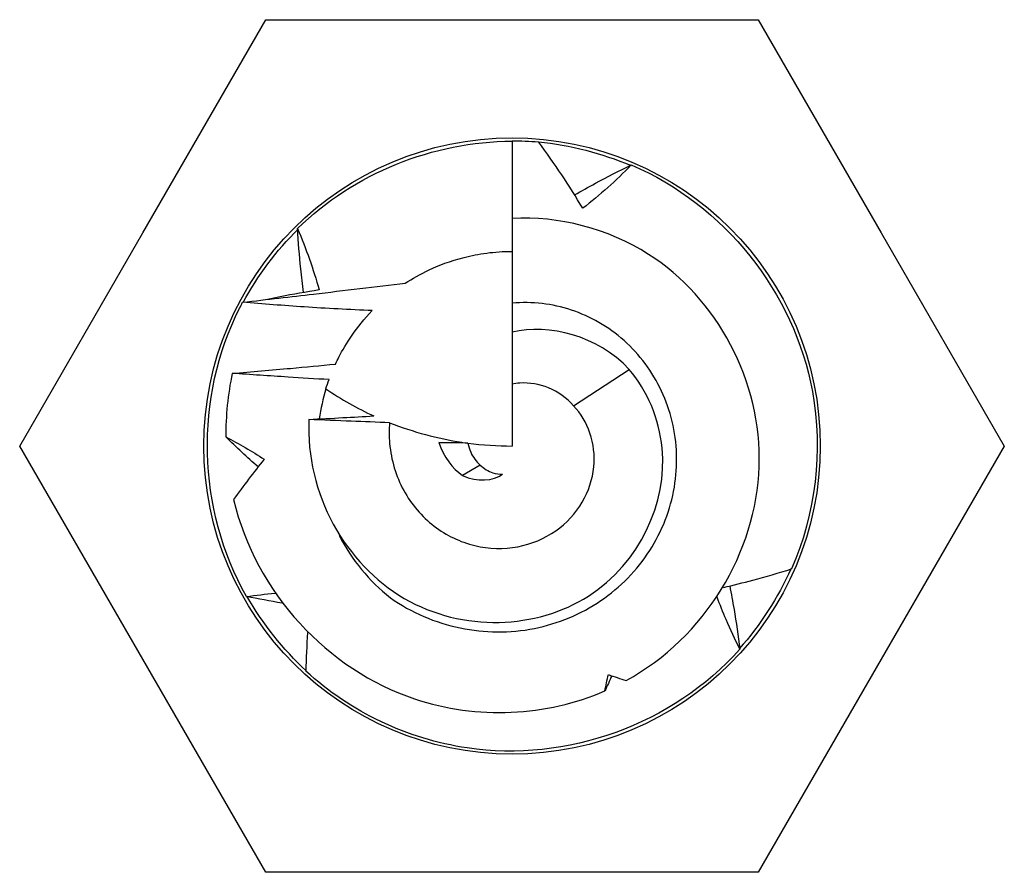
# Model space of a CAD drawing. Units: millimetres. Extents: x 1819 to 2238, y 1264 to 1639.
# Drawn here: x 1819 to 1832, y 1494 to 1506 of the extents above; entities that cross this region are included whole.
import ezdxf

# ---------------------------------------------------------------- set-up
doc = ezdxf.new("R2010")
doc.units = ezdxf.units.MM
doc.layers.add('Part', color=7, linetype='Continuous', lineweight=25)

msp = doc.modelspace()

# ---------------------------------------------------------------- linework, layer by layer
at = {"layer": 'Part'}
for p, q in [((1820.481, 1502.793), (1822.094, 1505.586)), ((1822.094, 1505.586), (1825.319, 1505.586)), ((1825.319, 1505.586), (1828.544, 1505.586)), ((1828.544, 1505.586), (1830.156, 1502.793)), ((1825.319, 1504), (1825.319, 1502.982)), ((1825.319, 1502.982), (1825.319, 1501.87)), ((1818.869, 1500), (1820.481, 1502.793)), ((1830.156, 1502.793), (1831.769, 1500)), ((1825.319, 1501.87), (1825.319, 1501.49)), ((1825.319, 1501.49), (1825.319, 1500.812)), ((1826.126, 1500.528), (1826.856, 1501.004)), ((1825.319, 1500.812), (1825.319, 1500)), ((1820.481, 1497.207), (1818.869, 1500)), ((1831.769, 1500), (1830.156, 1497.207)), ((1824.901, 1499.751), (1824.671, 1499.614)), ((1822.094, 1494.414), (1820.481, 1497.207)), ((1830.156, 1497.207), (1828.544, 1494.414)), ((1825.319, 1494.414), (1822.094, 1494.414)), ((1828.544, 1494.414), (1825.319, 1494.414))]:
    msp.add_line(p, q, dxfattribs=at)
msp.add_circle((1825.319, 1500), 4.038, dxfattribs=at)
for start, end in [(162.9197, 171.9941), (207.3889, 231.3042)]:
    msp.add_arc((1825.319, 1500), 2.55, start, end, dxfattribs=at)
for points in [[(1822.51, 1502.848), (1823.249, 1503.577), (1824.284, 1503.988), (1825.32, 1503.996)], [(1825.319, 1504), (1825.435, 1504), (1825.551, 1503.995), (1825.667, 1503.985)], [(1825.667, 1503.984), (1826.083, 1503.945), (1826.493, 1503.839), (1826.878, 1503.674)], [(1821.795, 1501.879), (1821.987, 1502.232), (1822.231, 1502.558), (1822.516, 1502.842)], [(1826.856, 1501.004), (1826.427, 1501.45), (1825.811, 1501.605), (1825.319, 1501.49)], [(1821.654, 1500.952), (1821.595, 1500.677), (1821.567, 1500.397), (1821.57, 1500.118)], [(1822.881, 1500.749), (1822.893, 1500.788), (1822.907, 1500.828), (1822.922, 1500.87)], [(1822.881, 1500.749), (1823.082, 1500.611), (1823.292, 1500.493), (1823.508, 1500.394)], [(1823.716, 1500.305), (1824.027, 1500.182), (1824.345, 1500.098), (1824.661, 1500.05)], [(1821.992, 1499.725), (1821.848, 1499.853), (1821.707, 1499.984), (1821.57, 1500.118)], [(1821.57, 1500.118), (1821.742, 1500.029), (1821.91, 1499.932), (1822.073, 1499.827)], [(1824.362, 1500.044), (1824.422, 1499.855), (1824.538, 1499.705), (1824.671, 1499.614)], [(1824.74, 1500.038), (1824.935, 1500.012), (1825.129, 1500), (1825.319, 1500)], [(1822.073, 1499.827), (1821.934, 1499.654), (1821.8, 1499.478), (1821.671, 1499.299)], [(1824.671, 1499.614), (1824.867, 1499.522), (1825.07, 1499.543), (1825.196, 1499.629)], [(1828.975, 1498.394), (1828.804, 1498.012), (1828.574, 1497.656), (1828.297, 1497.343)], [(1821.839, 1498.028), (1821.964, 1498.046), (1822.089, 1498.06), (1822.214, 1498.07)], [(1822.307, 1497.941), (1822.15, 1497.967), (1821.994, 1497.996), (1821.839, 1498.028)], [(1822.623, 1497.053), (1822.317, 1497.337), (1822.054, 1497.67), (1821.846, 1498.033)], [(1822.64, 1497.556), (1822.629, 1497.387), (1822.622, 1497.218), (1822.618, 1497.049)], [(1826.536, 1496.791), (1826.55, 1496.863), (1826.565, 1496.934), (1826.581, 1497.005)], [(1826.625, 1496.99), (1826.596, 1496.923), (1826.567, 1496.857), (1826.536, 1496.791)], [(1826.581, 1497.005), (1826.659, 1496.978), (1826.736, 1496.952), (1826.814, 1496.927)]]:
    msp.add_open_spline(points, degree=3, dxfattribs=at)
for points, knots in [([(1826.247, 1503.115), (1826.157, 1503.263), (1826.065, 1503.409), (1825.872, 1503.699), (1825.771, 1503.843), (1825.667, 1503.985)], [0, 0, 0, 0, 0.0523429, 0.0523429, 0.105829, 0.105829, 0.105829, 0.105829]), ([(1826.139, 1503.29), (1826.229, 1503.342), (1826.321, 1503.393), (1826.567, 1503.526), (1826.724, 1503.606), (1826.882, 1503.682)], [0.02074264, 0.02074264, 0.02074264, 0.02074264, 0.05234286, 0.05234286, 0.10582903, 0.10582903, 0.10582903, 0.10582903]), ([(1826.882, 1503.682), (1826.782, 1503.58), (1826.679, 1503.482), (1826.467, 1503.293), (1826.358, 1503.202), (1826.247, 1503.115)], [0, 0, 0, 0, 0.04635749, 0.04635749, 0.09246659, 0.09246659, 0.09246659, 0.09246659]), ([(1826.882, 1503.682), (1828.097, 1503.166), (1829.019, 1502.012), (1829.255, 1500.713), (1829.396, 1499.935), (1829.299, 1499.115), (1828.981, 1498.39)], [0.40142, 0.40142, 0.40142, 0.40142, 1.391536, 1.391536, 1.391536, 1.984953, 1.984953, 1.984953, 1.984953]), ([(1826.814, 1496.927), (1827.85, 1497.493), (1828.52, 1498.609), (1828.557, 1499.731), (1828.595, 1500.853), (1828.005, 1501.939), (1827.107, 1502.511), (1826.569, 1502.852), (1825.934, 1503.015), (1825.319, 1502.982)], [3.594507, 3.594507, 3.594507, 3.594507, 4.629437, 4.629437, 4.629437, 5.664366, 5.664366, 5.664366, 6.283185, 6.283185, 6.283185, 6.283185]), ([(1822.51, 1502.848), (1822.566, 1502.716), (1822.617, 1502.584), (1822.712, 1502.316), (1822.754, 1502.181), (1822.792, 1502.045)], [0, 0, 0, 0, 0.04635749, 0.04635749, 0.09246659, 0.09246659, 0.09246659, 0.09246659]), ([(1822.589, 1502.011), (1822.576, 1502.115), (1822.563, 1502.218), (1822.534, 1502.497), (1822.52, 1502.672), (1822.51, 1502.848)], [0.02074264, 0.02074264, 0.02074264, 0.02074264, 0.05234286, 0.05234286, 0.10582903, 0.10582903, 0.10582903, 0.10582903]), ([(1823.92, 1502.132), (1824.013, 1502.193), (1824.12, 1502.254), (1824.356, 1502.365), (1824.511, 1502.426), (1824.785, 1502.495), (1824.883, 1502.515), (1825.092, 1502.542), (1825.203, 1502.55), (1825.319, 1502.55)], [3.020107, 3.020107, 3.020107, 3.020107, 3.0838009, 3.0838009, 3.1532654, 3.1532654, 3.1879977, 3.1879977, 3.22273, 3.22273, 3.22273, 3.22273]), ([(1821.79, 1501.883), (1822.111, 1501.92), (1822.424, 1501.956), (1823.118, 1502.038), (1823.54, 1502.088), (1823.92, 1502.132)], [-0.2137682, -0.2137682, -0.2137682, -0.2137682, -0.1230827, -0.1230827, 0, 0, 0, 0]), ([(1822.792, 1502.045), (1822.621, 1502.018), (1822.451, 1501.988), (1822.227, 1501.944), (1822.172, 1501.932), (1822.117, 1501.921)], [0, 0, 0, 0, 0.05234286, 0.05234286, 0.06937866, 0.06937866, 0.06937866, 0.06937866]), ([(1821.839, 1498.028), (1821.192, 1499.17), (1821.157, 1500.636), (1821.75, 1501.806), (1821.763, 1501.832), (1821.776, 1501.858), (1821.79, 1501.883)], [4.196864, 4.196864, 4.196864, 4.196864, 5.180957, 5.180957, 5.180957, 5.20256, 5.20256, 5.20256, 5.20256]), ([(1823.488, 1501.775), (1823.191, 1501.785), (1822.885, 1501.803), (1822.329, 1501.84), (1822.053, 1501.861), (1821.79, 1501.883)], [-0.1713717, -0.1713717, -0.1713717, -0.1713717, -0.082809, -0.082809, 0, 0, 0, 0]), ([(1823.725, 1498.01), (1824.001, 1497.818), (1824.312, 1497.684), (1824.961, 1497.549), (1825.291, 1497.546), (1825.924, 1497.672), (1826.22, 1497.795), (1826.738, 1498.148), (1826.957, 1498.371), (1827.286, 1498.883), (1827.396, 1499.165), (1827.494, 1499.747), (1827.485, 1500.041), (1827.351, 1500.597), (1827.23, 1500.855), (1826.899, 1501.3), (1826.693, 1501.483), (1826.228, 1501.751), (1825.975, 1501.836), (1825.583, 1501.881), (1825.45, 1501.883), (1825.319, 1501.87)], [0, 0, 0, 0, 0.103719, 0.103719, 0.204876, 0.204876, 0.3034752, 0.3034752, 0.3995208, 0.3995208, 0.4930179, 0.4930179, 0.583972, 0.583972, 0.6723895, 0.6723895, 0.7582776, 0.7582776, 0.8416443, 0.8416443, 0.8835643, 0.8835643, 0.8835643, 0.8835643]), ([(1823.005, 1501.073), (1823.02, 1501.103), (1823.035, 1501.134), (1823.139, 1501.337), (1823.275, 1501.555), (1823.488, 1501.775)], [2.5992489, 2.5992489, 2.5992489, 2.5992489, 2.6439793, 2.6439793, 2.8882884, 2.8882884, 2.8882884, 2.8882884]), ([(1821.654, 1500.952), (1821.907, 1500.973), (1822.166, 1500.995), (1822.613, 1501.035), (1822.81, 1501.054), (1823.005, 1501.073)], [-0.1710536, -0.1710536, -0.1710536, -0.1710536, -0.0873501, -0.0873501, -0.0229426, -0.0229426, -0.0229426, -0.0229426]), ([(1822.922, 1500.87), (1822.741, 1500.88), (1822.559, 1500.892), (1822.143, 1500.918), (1821.894, 1500.935), (1821.654, 1500.952)], [-0.1313755, -0.1313755, -0.1313755, -0.1313755, -0.0765731, -0.0765731, 0, 0, 0, 0]), ([(1822.658, 1500.348), (1822.611, 1499.375), (1823.139, 1498.449), (1823.908, 1498.003), (1824.677, 1497.558), (1825.644, 1497.601), (1826.319, 1498.034), (1826.995, 1498.467), (1827.355, 1499.259), (1827.285, 1499.972), (1827.247, 1500.361), (1827.091, 1500.724), (1826.856, 1501.004)], [1.109977, 1.109977, 1.109977, 1.109977, 2.195818, 2.195818, 2.195818, 3.281659, 3.281659, 3.281659, 4.367499, 4.367499, 4.367499, 4.960409, 4.960409, 4.960409, 4.960409]), ([(1826.126, 1500.528), (1826.034, 1500.629), (1825.922, 1500.709), (1825.677, 1500.81), (1825.549, 1500.832), (1825.387, 1500.822), (1825.353, 1500.818), (1825.319, 1500.812)], [0, 0, 0, 0, 0.0468684, 0.0468684, 0.0918842, 0.0918842, 0.104305, 0.104305, 0.104305, 0.104305]), ([(1823.716, 1500.305), (1823.708, 1500.215), (1823.708, 1500.123), (1823.735, 1499.817), (1823.797, 1499.607), (1824, 1499.236), (1824.136, 1499.076), (1824.458, 1498.829), (1824.639, 1498.742), (1825.017, 1498.651), (1825.21, 1498.645), (1825.575, 1498.714), (1825.744, 1498.785), (1826.034, 1498.989), (1826.153, 1499.117), (1826.323, 1499.407), (1826.375, 1499.565), (1826.405, 1499.878), (1826.388, 1500.029), (1826.294, 1500.304), (1826.222, 1500.426), (1826.126, 1500.528)], [0.1930081, 0.1930081, 0.1930081, 0.1930081, 0.2222115, 0.2222115, 0.2915548, 0.2915548, 0.3585593, 0.3585593, 0.4232434, 0.4232434, 0.4856291, 0.4856291, 0.5457418, 0.5457418, 0.6036125, 0.6036125, 0.6592779, 0.6592779, 0.7110002, 0.7110002, 0.7602234, 0.7602234, 0.7602234, 0.7602234]), ([(1822.658, 1500.348), (1822.805, 1500.356), (1822.956, 1500.363), (1823.237, 1500.379), (1823.374, 1500.386), (1823.508, 1500.394)], [-0.09722355, -0.09722355, -0.09722355, -0.09722355, -0.04871425, -0.04871425, -0.00448789, -0.00448789, -0.00448789, -0.00448789]), ([(1823.716, 1500.305), (1823.549, 1500.311), (1823.375, 1500.318), (1823.03, 1500.332), (1822.839, 1500.34), (1822.658, 1500.348)], [-0.1095453, -0.1095453, -0.1095453, -0.1095453, -0.0582382, -0.0582382, 0, 0, 0, 0]), ([(1824.362, 1500.044), (1824.428, 1500.045), (1824.495, 1500.046), (1824.593, 1500.048), (1824.627, 1500.049), (1824.661, 1500.05)], [-0.04286134, -0.04286134, -0.04286134, -0.04286134, -0.02120435, -0.02120435, -0.01020033, -0.01020033, -0.01020033, -0.01020033]), ([(1824.74, 1500.038), (1824.696, 1500.039), (1824.652, 1500.04), (1824.531, 1500.041), (1824.443, 1500.043), (1824.362, 1500.044)], [-0.03824301, -0.03824301, -0.03824301, -0.03824301, -0.0258487, -0.0258487, 0, 0, 0, 0]), ([(1824.74, 1500.038), (1824.748, 1499.997), (1824.761, 1499.957), (1824.808, 1499.853), (1824.85, 1499.796), (1824.901, 1499.751)], [0.05354056, 0.05354056, 0.05354056, 0.05354056, 0.07059684, 0.07059684, 0.10016461, 0.10016461, 0.10016461, 0.10016461]), ([(1824.901, 1499.751), (1824.925, 1499.727), (1824.952, 1499.707), (1825.008, 1499.673), (1825.037, 1499.66), (1825.109, 1499.635), (1825.153, 1499.628), (1825.196, 1499.629)], [0, 0, 0, 0, 0.01377988, 0.01377988, 0.02717358, 0.02717358, 0.04654425, 0.04654425, 0.04654425, 0.04654425]), ([(1821.671, 1499.299), (1821.961, 1498.077), (1822.904, 1497.066), (1824.043, 1496.687), (1824.864, 1496.413), (1825.769, 1496.458), (1826.536, 1496.791)], [1.760653, 1.760653, 1.760653, 1.760653, 2.774173, 2.774173, 2.774173, 3.504228, 3.504228, 3.504228, 3.504228]), ([(1828.088, 1498.147), (1828.218, 1498.177), (1828.346, 1498.209), (1828.644, 1498.288), (1828.813, 1498.337), (1828.981, 1498.39)], [0.01216631, 0.01216631, 0.01216631, 0.01216631, 0.05234286, 0.05234286, 0.10582903, 0.10582903, 0.10582903, 0.10582903]), ([(1828.171, 1498.167), (1828.191, 1498.064), (1828.21, 1497.962), (1828.257, 1497.686), (1828.283, 1497.512), (1828.304, 1497.337)], [0.02074264, 0.02074264, 0.02074264, 0.02074264, 0.05234286, 0.05234286, 0.10582903, 0.10582903, 0.10582903, 0.10582903]), ([(1828.304, 1497.337), (1828.24, 1497.465), (1828.18, 1497.594), (1828.083, 1497.822), (1828.044, 1497.92), (1828.007, 1498.019)], [0, 0, 0, 0, 0.04635749, 0.04635749, 0.08072014, 0.08072014, 0.08072014, 0.08072014]), ([(1828.304, 1497.337), (1827.425, 1496.352), (1826.036, 1495.849), (1824.73, 1496.044), (1823.948, 1496.16), (1823.202, 1496.515), (1822.618, 1497.049)], [2.299142, 2.299142, 2.299142, 2.299142, 3.289258, 3.289258, 3.289258, 3.882675, 3.882675, 3.882675, 3.882675])]:
    msp.add_open_spline(points, degree=3, knots=knots, dxfattribs=at)

doc.saveas('drawing.dxf')
